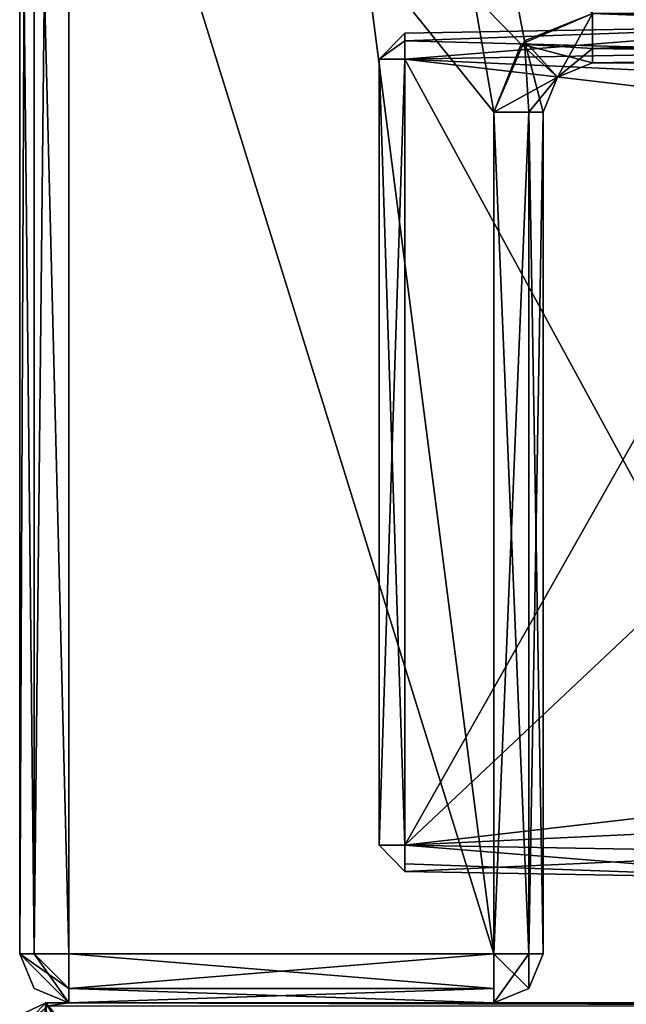
# Model space of a CAD drawing. Units: inches. Extents: x -27.8 to 27.8, y 28.3 to 31.4.
# Drawn here: x -27.8 to -27.4, y 28.9 to 29.5 of the extents above; entities that cross this region are included whole.
import ezdxf

# ---------------------------------------------------------------- set-up
doc = ezdxf.new("R2010")
doc.units = ezdxf.units.IN
doc.header["$LTSCALE"] = 65.185185
doc.header["$MEASUREMENT"] = 0
for name, color, linetype in [('112', 7, 'CONTINUOUS'), ('113', 7, 'CONTINUOUS'), ('114', 7, 'CONTINUOUS'), ('115', 7, 'CONTINUOUS'), ('116', 7, 'CONTINUOUS'), ('117', 7, 'CONTINUOUS'), ('118', 7, 'CONTINUOUS'), ('119', 7, 'CONTINUOUS'), ('120', 7, 'CONTINUOUS'), ('121', 7, 'CONTINUOUS'), ('122', 7, 'CONTINUOUS'), ('123', 7, 'CONTINUOUS'), ('124', 7, 'CONTINUOUS'), ('125', 7, 'CONTINUOUS'), ('126', 7, 'CONTINUOUS'), ('127', 7, 'CONTINUOUS'), ('128', 7, 'CONTINUOUS'), ('272', 7, 'CONTINUOUS'), ('273', 7, 'CONTINUOUS'), ('274', 7, 'CONTINUOUS'), ('275', 7, 'CONTINUOUS'), ('331', 7, 'CONTINUOUS'), ('332', 7, 'CONTINUOUS'), ('335', 7, 'CONTINUOUS'), ('336', 7, 'CONTINUOUS'), ('337', 7, 'CONTINUOUS'), ('338', 7, 'CONTINUOUS'), ('339', 7, 'CONTINUOUS'), ('347', 7, 'CONTINUOUS'), ('348', 7, 'CONTINUOUS'), ('349', 7, 'CONTINUOUS'), ('350', 7, 'CONTINUOUS'), ('351', 7, 'CONTINUOUS'), ('352', 7, 'CONTINUOUS'), ('353', 7, 'CONTINUOUS'), ('354', 7, 'CONTINUOUS'), ('355', 7, 'CONTINUOUS'), ('356', 7, 'CONTINUOUS'), ('357', 7, 'CONTINUOUS'), ('358', 7, 'CONTINUOUS'), ('783', 7, 'CONTINUOUS'), ('796', 7, 'CONTINUOUS'), ('799', 7, 'CONTINUOUS'), ('805', 7, 'CONTINUOUS'), ('807', 7, 'CONTINUOUS')]:
    doc.layers.add(name, color=color, linetype=linetype)

msp = doc.modelspace()

# ---------------------------------------------------------------- linework, layer by layer
at = {"layer": '112', "linetype": 'Continuous'}
for points in [[(-27.51528, 28.96747, -30.81417), (-27.261, 28.94704, -30.80261), (-27.51539, 28.95616, -30.80948), (-27.51528, 28.96747, -30.81417)], [(-27.261, 28.96304, -30.81861), (-27.261, 28.94704, -30.80261), (-27.51528, 28.96747, -30.81417), (-27.261, 28.96304, -30.81861)], [(-27.51528, 28.95148, -30.79817), (-27.51539, 28.95616, -30.80948), (-27.261, 28.94704, -30.80261), (-27.51528, 28.95148, -30.79817)]]:
    msp.add_3dface(points, dxfattribs=at)
at = {"layer": '113', "linetype": 'Continuous'}
for points in [[(-27.531, 28.96747, -30.79817), (-27.51528, 28.96747, -30.81417), (-27.51528, 28.95148, -30.79817), (-27.531, 28.96747, -30.79817)], [(-27.51539, 28.95616, -30.80948), (-27.51528, 28.95148, -30.79817), (-27.51528, 28.96747, -30.81417), (-27.51539, 28.95616, -30.80948)]]:
    msp.add_3dface(points, dxfattribs=at)
at = {"layer": '114', "linetype": 'Continuous'}
for points in [[(-27.531, 28.96747, -30.79817), (-27.51528, 28.95148, -30.79817), (-27.531, 28.96747, -29.65104), (-27.531, 28.96747, -30.79817)], [(-27.531, 28.96747, -29.65104), (-27.51528, 28.95148, -30.79817), (-27.51528, 28.95148, -29.65104), (-27.531, 28.96747, -29.65104)]]:
    msp.add_3dface(points, dxfattribs=at)
at = {"layer": '115', "linetype": 'Continuous'}
msp.add_3dface([(-27.51528, 28.96747, -29.63505), (-27.531, 28.96747, -29.65104), (-27.51528, 28.95148, -29.65104), (-27.51528, 28.96747, -29.63505)], dxfattribs=at)
at = {"layer": '116', "linetype": 'Continuous'}
for points in [[(-27.51528, 28.96747, -29.63505), (-27.51528, 28.95148, -29.65104), (-27.261, 28.96304, -29.63061), (-27.51528, 28.96747, -29.63505)], [(-27.261, 28.96304, -29.63061), (-27.51528, 28.95148, -29.65104), (-27.261, 28.94704, -29.64661), (-27.261, 28.96304, -29.63061)]]:
    msp.add_3dface(points, dxfattribs=at)
at = {"layer": '117', "linetype": 'Continuous'}
for points in [[(-27.261, 29.41704, -29.63061), (-27.261, 29.45104, -29.63061), (-27.51528, 29.4466, -29.63505), (-27.261, 29.41704, -29.63061)], [(-27.51528, 28.96747, -29.63505), (-27.261, 29.41704, -29.63061), (-27.51528, 29.4466, -29.63505), (-27.51528, 28.96747, -29.63505)], [(-27.261, 29.20704, -29.63061), (-27.261, 29.41704, -29.63061), (-27.51528, 28.96747, -29.63505), (-27.261, 29.20704, -29.63061)], [(-27.261, 28.99704, -29.63061), (-27.261, 29.20704, -29.63061), (-27.51528, 28.96747, -29.63505), (-27.261, 28.99704, -29.63061)], [(-27.261, 28.99704, -29.63061), (-27.51528, 28.96747, -29.63505), (-27.261, 28.96304, -29.63061), (-27.261, 28.99704, -29.63061)]]:
    msp.add_3dface(points, dxfattribs=at)
at = {"layer": '118', "linetype": 'Continuous'}
for points in [[(-27.261, 29.46704, -29.64661), (-27.51539, 29.45791, -29.63973), (-27.261, 29.45104, -29.63061), (-27.261, 29.46704, -29.64661)], [(-27.51528, 29.4626, -29.65104), (-27.51539, 29.45791, -29.63973), (-27.261, 29.46704, -29.64661), (-27.51528, 29.4626, -29.65104)], [(-27.261, 29.45104, -29.63061), (-27.51539, 29.45791, -29.63973), (-27.51528, 29.4466, -29.63505), (-27.261, 29.45104, -29.63061)]]:
    msp.add_3dface(points, dxfattribs=at)
at = {"layer": '119', "linetype": 'Continuous'}
for points in [[(-27.51539, 29.45791, -29.63973), (-27.51528, 29.4626, -29.65104), (-27.531, 29.4466, -29.65104), (-27.51539, 29.45791, -29.63973)], [(-27.51528, 29.4466, -29.63505), (-27.51539, 29.45791, -29.63973), (-27.531, 29.4466, -29.65104), (-27.51528, 29.4466, -29.63505)]]:
    msp.add_3dface(points, dxfattribs=at)
at = {"layer": '120', "linetype": 'Continuous'}
for points in [[(-27.531, 29.4466, -30.79817), (-27.51528, 29.4626, -29.65104), (-27.51528, 29.4626, -30.79817), (-27.531, 29.4466, -30.79817)], [(-27.531, 29.4466, -29.65104), (-27.51528, 29.4626, -29.65104), (-27.531, 29.4466, -30.79817), (-27.531, 29.4466, -29.65104)]]:
    msp.add_3dface(points, dxfattribs=at)
at = {"layer": '121', "linetype": 'Continuous'}
for points in [[(-27.531, 28.96747, -30.79817), (-27.531, 28.96747, -29.65104), (-27.531, 29.4466, -30.79817), (-27.531, 28.96747, -30.79817)], [(-27.531, 28.96747, -29.65104), (-27.531, 29.4466, -29.65104), (-27.531, 29.4466, -30.79817), (-27.531, 28.96747, -29.65104)]]:
    msp.add_3dface(points, dxfattribs=at)
at = {"layer": '122', "linetype": 'Continuous'}
for points in [[(-27.531, 28.96747, -29.65104), (-27.51528, 28.96747, -29.63505), (-27.531, 29.4466, -29.65104), (-27.531, 28.96747, -29.65104)], [(-27.51528, 28.96747, -29.63505), (-27.51528, 29.4466, -29.63505), (-27.531, 29.4466, -29.65104), (-27.51528, 28.96747, -29.63505)]]:
    msp.add_3dface(points, dxfattribs=at)
at = {"layer": '123', "linetype": 'Continuous'}
for points in [[(-27.51528, 28.96747, -30.81417), (-27.531, 28.96747, -30.79817), (-27.51528, 29.4466, -30.81417), (-27.51528, 28.96747, -30.81417)], [(-27.531, 28.96747, -30.79817), (-27.531, 29.4466, -30.79817), (-27.51528, 29.4466, -30.81417), (-27.531, 28.96747, -30.79817)]]:
    msp.add_3dface(points, dxfattribs=at)
at = {"layer": '124', "linetype": 'Continuous'}
msp.add_3dface([(-27.531, 29.4466, -30.79817), (-27.51528, 29.4626, -30.79817), (-27.51528, 29.4466, -30.81417), (-27.531, 29.4466, -30.79817)], dxfattribs=at)
at = {"layer": '125', "linetype": 'Continuous'}
for points in [[(-27.51528, 29.4466, -30.81417), (-27.51528, 29.4626, -30.79817), (-27.261, 29.46704, -30.80261), (-27.51528, 29.4466, -30.81417)], [(-27.261, 29.45104, -30.81861), (-27.51528, 29.4466, -30.81417), (-27.261, 29.46704, -30.80261), (-27.261, 29.45104, -30.81861)]]:
    msp.add_3dface(points, dxfattribs=at)
at = {"layer": '126', "linetype": 'Continuous'}
for points in [[(-27.261, 29.43482, -30.81816), (-27.51528, 29.4466, -30.81417), (-27.261, 29.45104, -30.81861), (-27.261, 29.43482, -30.81816)], [(-27.261, 29.43482, -30.81816), (-27.261, 28.97951, -30.81861), (-27.51528, 29.4466, -30.81417), (-27.261, 29.43482, -30.81816)], [(-27.261, 28.97951, -30.81861), (-27.51528, 28.96747, -30.81417), (-27.51528, 29.4466, -30.81417), (-27.261, 28.97951, -30.81861)], [(-27.261, 28.97951, -30.81861), (-27.261, 28.96304, -30.81861), (-27.51528, 28.96747, -30.81417), (-27.261, 28.97951, -30.81861)]]:
    msp.add_3dface(points, dxfattribs=at)
at = {"layer": '127', "linetype": 'Continuous'}
for points in [[(-27.51528, 29.4626, -29.65104), (-27.261, 29.46704, -29.64661), (-27.261, 29.46704, -30.80261), (-27.51528, 29.4626, -29.65104)], [(-27.51528, 29.4626, -30.79817), (-27.51528, 29.4626, -29.65104), (-27.261, 29.46704, -30.80261), (-27.51528, 29.4626, -30.79817)]]:
    msp.add_3dface(points, dxfattribs=at)
at = {"layer": '128', "linetype": 'Continuous'}
for points in [[(-27.51528, 28.95148, -30.79817), (-27.261, 28.94704, -30.80261), (-27.261, 28.94704, -29.64661), (-27.51528, 28.95148, -30.79817)], [(-27.51528, 28.95148, -29.65104), (-27.51528, 28.95148, -30.79817), (-27.261, 28.94704, -29.64661), (-27.51528, 28.95148, -29.65104)]]:
    msp.add_3dface(points, dxfattribs=at)
at = {"layer": '272', "linetype": 'Continuous'}
for points in [[(-27.75, 28.90139, 21.77587), (-27.75, 28.90139, 24.71587), (-27.75, 30.91139, 21.77587), (-27.75, 28.90139, 21.77587)], [(-27.75, 30.91139, 21.77587), (-27.75, 28.90139, 24.71587), (-27.75, 29.56689, 24.58837), (-27.75, 30.91139, 21.77587)], [(-27.75, 29.66689, 24.69712), (-27.75, 28.90139, 24.71587), (-27.75, 29.73689, 24.71587), (-27.75, 29.66689, 24.69712)], [(-27.75, 29.59689, 24.69712), (-27.75, 28.90139, 24.71587), (-27.75, 29.66689, 24.69712), (-27.75, 29.59689, 24.69712)], [(-27.75, 29.57619, 24.68886), (-27.75, 28.90139, 24.71587), (-27.75, 29.59689, 24.69712), (-27.75, 29.57619, 24.68886)], [(-27.75, 29.56689, 24.66712), (-27.75, 28.90139, 24.71587), (-27.75, 29.57619, 24.68886), (-27.75, 29.56689, 24.66712)], [(-27.75, 29.56689, 24.58837), (-27.75, 28.90139, 24.71587), (-27.75, 29.56689, 24.66712), (-27.75, 29.56689, 24.58837)]]:
    msp.add_3dface(points, dxfattribs=at)
at = {"layer": '273', "linetype": 'Continuous'}
for points in [[(-27.75, 28.90139, 24.71587), (-27.75, 28.90139, 21.77587), (-27.74121, 28.88018, 21.77587), (-27.75, 28.90139, 24.71587)], [(-27.74121, 28.88018, 24.71587), (-27.75, 28.90139, 24.71587), (-27.74121, 28.88018, 21.77587), (-27.74121, 28.88018, 24.71587)], [(-27.72, 28.87139, 24.71587), (-27.74121, 28.88018, 24.71587), (-27.72, 28.87139, 24.55121), (-27.72, 28.87139, 24.71587)], [(-27.72, 28.87139, 24.55121), (-27.74121, 28.88018, 24.71587), (-27.72, 28.87139, 21.77587), (-27.72, 28.87139, 24.55121)], [(-27.72, 28.87139, 21.77587), (-27.74121, 28.88018, 24.71587), (-27.74121, 28.88018, 21.77587), (-27.72, 28.87139, 21.77587)]]:
    msp.add_3dface(points, dxfattribs=at)
at = {"layer": '274', "linetype": 'Continuous'}
for points in [[(-27.75, 28.90139, 24.71587), (-27.74121, 28.88018, 24.71587), (-27.72, 28.87139, 24.71587), (-27.75, 28.90139, 24.71587)], [(-27.75, 28.90139, 24.71587), (-27.72, 28.87139, 24.71587), (-27.74121, 28.90139, 24.73708), (-27.75, 28.90139, 24.71587)], [(-27.72, 28.87139, 24.71587), (-27.72, 28.88018, 24.73708), (-27.74121, 28.90139, 24.73708), (-27.72, 28.87139, 24.71587)], [(-27.72, 28.88018, 24.73708), (-27.72, 28.90139, 24.74587), (-27.74121, 28.90139, 24.73708), (-27.72, 28.88018, 24.73708)]]:
    msp.add_3dface(points, dxfattribs=at)
at = {"layer": '275', "linetype": 'Continuous'}
for points in [[(-27.75, 29.73689, 24.71587), (-27.75, 28.90139, 24.71587), (-27.74121, 28.90139, 24.73708), (-27.75, 29.73689, 24.71587)], [(-27.75, 29.73689, 24.71587), (-27.74121, 28.90139, 24.73708), (-27.74121, 29.73689, 24.73708), (-27.75, 29.73689, 24.71587)], [(-27.74121, 28.90139, 24.73708), (-27.72, 28.90139, 24.74587), (-27.74121, 29.73689, 24.73708), (-27.74121, 28.90139, 24.73708)], [(-27.74121, 29.73689, 24.73708), (-27.72, 28.90139, 24.74587), (-27.72, 29.73689, 24.74587), (-27.74121, 29.73689, 24.73708)]]:
    msp.add_3dface(points, dxfattribs=at)
at = {"layer": '331', "linetype": 'Continuous'}
for points in [[(-27.72, 28.90139, 21.74587), (-27.72, 30.91139, 21.74587), (-27.461, 28.90139, 21.74587), (-27.72, 28.90139, 21.74587)], [(-27.461, 28.90139, 21.74587), (-27.72, 30.91139, 21.74587), (-27.461, 29.41439, 21.74587), (-27.461, 28.90139, 21.74587)], [(-27.461, 29.41439, 21.74587), (-27.72, 30.91139, 21.74587), (-27.44243, 29.45788, 21.74587), (-27.461, 29.41439, 21.74587)], [(-27.44243, 29.45788, 21.74587), (-27.72, 30.91139, 21.74587), (-27.401, 29.47439, 21.74587), (-27.44243, 29.45788, 21.74587)]]:
    msp.add_3dface(points, dxfattribs=at)
at = {"layer": '332', "linetype": 'Continuous'}
for points in [[(-27.75, 28.90139, 21.77587), (-27.75, 30.91139, 21.77587), (-27.74121, 30.91139, 21.75465), (-27.75, 28.90139, 21.77587)], [(-27.75, 28.90139, 21.77587), (-27.74121, 30.91139, 21.75465), (-27.74121, 28.90139, 21.75465), (-27.75, 28.90139, 21.77587)], [(-27.72, 30.91139, 21.74587), (-27.72, 28.90139, 21.74587), (-27.74121, 28.90139, 21.75465), (-27.72, 30.91139, 21.74587)], [(-27.74121, 30.91139, 21.75465), (-27.72, 30.91139, 21.74587), (-27.74121, 28.90139, 21.75465), (-27.74121, 30.91139, 21.75465)]]:
    msp.add_3dface(points, dxfattribs=at)
at = {"layer": '335', "linetype": 'Continuous'}
for points in [[(-27.75, 28.90139, 21.77587), (-27.72, 28.87139, 21.77587), (-27.74121, 28.88018, 21.77587), (-27.75, 28.90139, 21.77587)], [(-27.72, 28.87139, 21.77587), (-27.75, 28.90139, 21.77587), (-27.72, 28.88018, 21.75465), (-27.72, 28.87139, 21.77587)], [(-27.75, 28.90139, 21.77587), (-27.74121, 28.90139, 21.75465), (-27.72, 28.88018, 21.75465), (-27.75, 28.90139, 21.77587)], [(-27.74121, 28.90139, 21.75465), (-27.72, 28.90139, 21.74587), (-27.72, 28.88018, 21.75465), (-27.74121, 28.90139, 21.75465)]]:
    msp.add_3dface(points, dxfattribs=at)
at = {"layer": '336', "linetype": 'Continuous'}
for points in [[(-27.72, 28.90139, 21.74587), (-27.461, 28.90139, 21.74587), (-27.461, 28.88018, 21.75465), (-27.72, 28.90139, 21.74587)], [(-27.72, 28.88018, 21.75465), (-27.72, 28.90139, 21.74587), (-27.461, 28.88018, 21.75465), (-27.72, 28.88018, 21.75465)], [(-27.72, 28.87139, 21.77587), (-27.72, 28.88018, 21.75465), (-27.461, 28.87139, 21.77587), (-27.72, 28.87139, 21.77587)], [(-27.461, 28.87139, 21.77587), (-27.72, 28.88018, 21.75465), (-27.461, 28.88018, 21.75465), (-27.461, 28.87139, 21.77587)]]:
    msp.add_3dface(points, dxfattribs=at)
at = {"layer": '337', "linetype": 'Continuous'}
for points in [[(-27.72, 28.87139, 24.71587), (-27.72, 28.87139, 24.55121), (-27.461, 28.87139, 24.55121), (-27.72, 28.87139, 24.71587)], [(-27.72, 28.87139, 24.71587), (-27.461, 28.87139, 24.55121), (-27.461, 28.87139, 24.71587), (-27.72, 28.87139, 24.71587)]]:
    msp.add_3dface(points, dxfattribs=at)
at = {"layer": '338', "linetype": 'Continuous'}
for points in [[(-27.72, 28.90139, 24.74587), (-27.72, 28.88018, 24.73708), (-27.461, 28.90139, 24.74587), (-27.72, 28.90139, 24.74587)], [(-27.461, 28.90139, 24.74587), (-27.72, 28.88018, 24.73708), (-27.461, 28.88018, 24.73708), (-27.461, 28.90139, 24.74587)], [(-27.72, 28.88018, 24.73708), (-27.72, 28.87139, 24.71587), (-27.461, 28.88018, 24.73708), (-27.72, 28.88018, 24.73708)], [(-27.72, 28.87139, 24.71587), (-27.461, 28.87139, 24.71587), (-27.461, 28.88018, 24.73708), (-27.72, 28.87139, 24.71587)]]:
    msp.add_3dface(points, dxfattribs=at)
at = {"layer": '339', "linetype": 'Continuous'}
for points in [[(-27.72, 29.73689, 24.74587), (-27.72, 28.90139, 24.74587), (-27.461, 28.90139, 24.74587), (-27.72, 29.73689, 24.74587)], [(-27.72, 29.73689, 24.74587), (-27.461, 28.90139, 24.74587), (-27.461, 29.41439, 24.74587), (-27.72, 29.73689, 24.74587)], [(-27.401, 29.47439, 24.74587), (-27.72, 29.73689, 24.74587), (-27.44448, 29.45582, 24.74587), (-27.401, 29.47439, 24.74587)], [(-27.44448, 29.45582, 24.74587), (-27.72, 29.73689, 24.74587), (-27.461, 29.41439, 24.74587), (-27.44448, 29.45582, 24.74587)]]:
    msp.add_3dface(points, dxfattribs=at)
at = {"layer": '347', "linetype": 'Continuous'}
for points in [[(-26.861, 29.44439, 21.77587), (-26.861, 29.44439, 24.71587), (-27.401, 29.44439, 21.77587), (-26.861, 29.44439, 21.77587)], [(-27.401, 29.44439, 21.77587), (-26.861, 29.44439, 24.71587), (-27.401, 29.44439, 24.71587), (-27.401, 29.44439, 21.77587)]]:
    msp.add_3dface(points, dxfattribs=at)
at = {"layer": '348', "linetype": 'Continuous'}
for points in [[(-27.401, 29.44439, 21.77587), (-27.401, 29.44439, 24.71587), (-27.42221, 29.43561, 24.71587), (-27.401, 29.44439, 21.77587)], [(-27.401, 29.44439, 21.77587), (-27.42221, 29.43561, 24.71587), (-27.42221, 29.43561, 21.77587), (-27.401, 29.44439, 21.77587)], [(-27.42221, 29.43561, 24.71587), (-27.431, 29.41439, 24.71587), (-27.42221, 29.43561, 21.77587), (-27.42221, 29.43561, 24.71587)], [(-27.42221, 29.43561, 21.77587), (-27.431, 29.41439, 24.71587), (-27.431, 29.41439, 21.77587), (-27.42221, 29.43561, 21.77587)]]:
    msp.add_3dface(points, dxfattribs=at)
at = {"layer": '349', "linetype": 'Continuous'}
for points in [[(-27.431, 29.41439, 21.77587), (-27.431, 29.41439, 24.71587), (-27.431, 28.90139, 21.77587), (-27.431, 29.41439, 21.77587)], [(-27.431, 28.90139, 21.77587), (-27.431, 29.41439, 24.71587), (-27.431, 28.90139, 24.71587), (-27.431, 28.90139, 21.77587)]]:
    msp.add_3dface(points, dxfattribs=at)
at = {"layer": '350', "linetype": 'Continuous'}
for points in [[(-27.461, 28.90139, 21.74587), (-27.461, 29.41439, 21.74587), (-27.43979, 29.41439, 21.75465), (-27.461, 28.90139, 21.74587)], [(-27.43979, 28.90139, 21.75465), (-27.461, 28.90139, 21.74587), (-27.43979, 29.41439, 21.75465), (-27.43979, 28.90139, 21.75465)], [(-27.431, 29.41439, 21.77587), (-27.431, 28.90139, 21.77587), (-27.43979, 28.90139, 21.75465), (-27.431, 29.41439, 21.77587)], [(-27.431, 29.41439, 21.77587), (-27.43979, 28.90139, 21.75465), (-27.43979, 29.41439, 21.75465), (-27.431, 29.41439, 21.77587)]]:
    msp.add_3dface(points, dxfattribs=at)
at = {"layer": '351', "linetype": 'Continuous'}
for points in [[(-27.461, 28.90139, 21.74587), (-27.461, 28.87139, 21.77587), (-27.461, 28.88018, 21.75465), (-27.461, 28.90139, 21.74587)], [(-27.461, 28.87139, 21.77587), (-27.461, 28.90139, 21.74587), (-27.43979, 28.88018, 21.77587), (-27.461, 28.87139, 21.77587)], [(-27.461, 28.90139, 21.74587), (-27.43979, 28.90139, 21.75465), (-27.43979, 28.88018, 21.77587), (-27.461, 28.90139, 21.74587)], [(-27.43979, 28.90139, 21.75465), (-27.431, 28.90139, 21.77587), (-27.43979, 28.88018, 21.77587), (-27.43979, 28.90139, 21.75465)]]:
    msp.add_3dface(points, dxfattribs=at)
at = {"layer": '352', "linetype": 'Continuous'}
for points in [[(-27.431, 28.90139, 21.77587), (-27.431, 28.90139, 24.71587), (-27.43979, 28.88018, 24.71587), (-27.431, 28.90139, 21.77587)], [(-27.43979, 28.88018, 21.77587), (-27.431, 28.90139, 21.77587), (-27.43979, 28.88018, 24.71587), (-27.43979, 28.88018, 21.77587)], [(-27.461, 28.87139, 24.55121), (-27.461, 28.87139, 21.77587), (-27.43979, 28.88018, 21.77587), (-27.461, 28.87139, 24.55121)], [(-27.461, 28.87139, 24.71587), (-27.461, 28.87139, 24.55121), (-27.43979, 28.88018, 21.77587), (-27.461, 28.87139, 24.71587)], [(-27.461, 28.87139, 24.71587), (-27.43979, 28.88018, 21.77587), (-27.43979, 28.88018, 24.71587), (-27.461, 28.87139, 24.71587)]]:
    msp.add_3dface(points, dxfattribs=at)
at = {"layer": '353', "linetype": 'Continuous'}
for points in [[(-27.461, 28.87139, 24.71587), (-27.461, 28.90139, 24.74587), (-27.461, 28.88018, 24.73708), (-27.461, 28.87139, 24.71587)], [(-27.461, 28.90139, 24.74587), (-27.461, 28.87139, 24.71587), (-27.43979, 28.90139, 24.73708), (-27.461, 28.90139, 24.74587)], [(-27.461, 28.87139, 24.71587), (-27.43979, 28.88018, 24.71587), (-27.43979, 28.90139, 24.73708), (-27.461, 28.87139, 24.71587)], [(-27.43979, 28.88018, 24.71587), (-27.431, 28.90139, 24.71587), (-27.43979, 28.90139, 24.73708), (-27.43979, 28.88018, 24.71587)]]:
    msp.add_3dface(points, dxfattribs=at)
at = {"layer": '354', "linetype": 'Continuous'}
for points in [[(-27.461, 29.41439, 24.74587), (-27.461, 28.90139, 24.74587), (-27.43979, 28.90139, 24.73708), (-27.461, 29.41439, 24.74587)], [(-27.461, 29.41439, 24.74587), (-27.43979, 28.90139, 24.73708), (-27.43979, 29.41439, 24.73708), (-27.461, 29.41439, 24.74587)], [(-27.431, 28.90139, 24.71587), (-27.431, 29.41439, 24.71587), (-27.43979, 29.41439, 24.73708), (-27.431, 28.90139, 24.71587)], [(-27.43979, 28.90139, 24.73708), (-27.431, 28.90139, 24.71587), (-27.43979, 29.41439, 24.73708), (-27.43979, 28.90139, 24.73708)]]:
    msp.add_3dface(points, dxfattribs=at)
at = {"layer": '355', "linetype": 'Continuous'}
for points in [[(-27.401, 29.47439, 24.74587), (-27.44448, 29.45582, 24.74587), (-27.401, 29.45318, 24.73708), (-27.401, 29.47439, 24.74587)], [(-27.44448, 29.45582, 24.74587), (-27.461, 29.41439, 24.74587), (-27.42221, 29.43561, 24.71587), (-27.44448, 29.45582, 24.74587)], [(-27.401, 29.44439, 24.71587), (-27.44448, 29.45582, 24.74587), (-27.42221, 29.43561, 24.71587), (-27.401, 29.44439, 24.71587)], [(-27.44448, 29.45582, 24.74587), (-27.401, 29.44439, 24.71587), (-27.401, 29.45318, 24.73708), (-27.44448, 29.45582, 24.74587)], [(-27.42221, 29.43561, 24.71587), (-27.461, 29.41439, 24.74587), (-27.43979, 29.41439, 24.73708), (-27.42221, 29.43561, 24.71587)], [(-27.431, 29.41439, 24.71587), (-27.42221, 29.43561, 24.71587), (-27.43979, 29.41439, 24.73708), (-27.431, 29.41439, 24.71587)]]:
    msp.add_3dface(points, dxfattribs=at)
at = {"layer": '356', "linetype": 'Continuous'}
for points in [[(-26.861, 29.47439, 24.74587), (-27.401, 29.47439, 24.74587), (-27.401, 29.45318, 24.73708), (-26.861, 29.47439, 24.74587)], [(-26.861, 29.45318, 24.73708), (-26.861, 29.47439, 24.74587), (-27.401, 29.45318, 24.73708), (-26.861, 29.45318, 24.73708)], [(-26.861, 29.44439, 24.71587), (-26.861, 29.45318, 24.73708), (-27.401, 29.44439, 24.71587), (-26.861, 29.44439, 24.71587)], [(-27.401, 29.44439, 24.71587), (-26.861, 29.45318, 24.73708), (-27.401, 29.45318, 24.73708), (-27.401, 29.44439, 24.71587)]]:
    msp.add_3dface(points, dxfattribs=at)
at = {"layer": '357', "linetype": 'Continuous'}
for points in [[(-27.44243, 29.45788, 21.74587), (-27.401, 29.47439, 21.74587), (-27.42221, 29.43561, 21.77587), (-27.44243, 29.45788, 21.74587)], [(-27.42221, 29.43561, 21.77587), (-27.401, 29.47439, 21.74587), (-27.401, 29.45318, 21.75465), (-27.42221, 29.43561, 21.77587)], [(-27.461, 29.41439, 21.74587), (-27.44243, 29.45788, 21.74587), (-27.43979, 29.41439, 21.75465), (-27.461, 29.41439, 21.74587)], [(-27.44243, 29.45788, 21.74587), (-27.42221, 29.43561, 21.77587), (-27.431, 29.41439, 21.77587), (-27.44243, 29.45788, 21.74587)], [(-27.44243, 29.45788, 21.74587), (-27.431, 29.41439, 21.77587), (-27.43979, 29.41439, 21.75465), (-27.44243, 29.45788, 21.74587)], [(-27.401, 29.44439, 21.77587), (-27.42221, 29.43561, 21.77587), (-27.401, 29.45318, 21.75465), (-27.401, 29.44439, 21.77587)]]:
    msp.add_3dface(points, dxfattribs=at)
at = {"layer": '358', "linetype": 'Continuous'}
for points in [[(-27.401, 29.47439, 21.74587), (-26.861, 29.47439, 21.74587), (-26.861, 29.45318, 21.75465), (-27.401, 29.47439, 21.74587)], [(-27.401, 29.45318, 21.75465), (-27.401, 29.47439, 21.74587), (-26.861, 29.45318, 21.75465), (-27.401, 29.45318, 21.75465)], [(-26.861, 29.44439, 21.77587), (-27.401, 29.44439, 21.77587), (-27.401, 29.45318, 21.75465), (-26.861, 29.44439, 21.77587)], [(-26.861, 29.44439, 21.77587), (-27.401, 29.45318, 21.75465), (-26.861, 29.45318, 21.75465), (-26.861, 29.44439, 21.77587)]]:
    msp.add_3dface(points, dxfattribs=at)
at = {"layer": '783', "linetype": 'Continuous'}
for points in [[(-27.72, 28.87139, 24.55121), (-27.72, 28.87139, 21.77587), (-27.734, 28.87139, 24.55121), (-27.72, 28.87139, 24.55121)], [(-27.72, 28.87139, 21.77587), (-27.2925, 28.87139, -30.74463), (-27.734, 28.87139, -31.12863), (-27.72, 28.87139, 21.77587)], [(-27.734, 28.87139, 24.55121), (-27.72, 28.87139, 21.77587), (-27.734, 28.87139, -31.12863), (-27.734, 28.87139, 24.55121)], [(-27.734, 28.87139, -31.12863), (-27.2925, 28.87139, -30.74463), (-27.006, 28.87139, -31.12863), (-27.734, 28.87139, -31.12863)], [(-27.72, 28.87139, 21.77587), (-27.461, 28.87139, 21.77587), (-27.2925, 28.87139, -30.74463), (-27.72, 28.87139, 21.77587)], [(-27.461, 28.87139, 21.77587), (-27.461, 28.87139, 24.55121), (-27.2925, 28.87139, -30.74463), (-27.461, 28.87139, 21.77587)], [(-27.461, 28.87139, 24.55121), (-27.2925, 28.87139, 24.55121), (-27.2925, 28.87139, -30.74463), (-27.461, 28.87139, 24.55121)]]:
    msp.add_3dface(points, dxfattribs=at)
at = {"layer": '796', "linetype": 'Continuous'}
for points in [[(-27.72, 28.87139, 24.55121), (-27.734, 28.87139, 24.55121), (-27.73256, 28.8697, 24.59976), (-27.72, 28.87139, 24.55121)], [(-27.00744, 28.8697, 24.59976), (-27.72, 28.87139, 24.55121), (-27.73256, 28.8697, 24.59976), (-27.00744, 28.8697, 24.59976)], [(-27.461, 28.87139, 24.55121), (-27.72, 28.87139, 24.55121), (-27.00744, 28.8697, 24.59976), (-27.461, 28.87139, 24.55121)], [(-27.2925, 28.87139, 24.55121), (-27.461, 28.87139, 24.55121), (-27.00744, 28.8697, 24.59976), (-27.2925, 28.87139, 24.55121)]]:
    msp.add_3dface(points, dxfattribs=at)
at = {"layer": '799', "linetype": 'Continuous'}
msp.add_3dface([(-27.73256, 28.8697, 24.59976), (-27.734, 28.87139, 24.55121), (-27.75, 28.85515, 24.55837), (-27.73256, 28.8697, 24.59976)], dxfattribs=at)
at = {"layer": '805', "linetype": 'Continuous'}
for points in [[(-27.74677, 28.86538, -31.12863), (-27.734, 28.87139, -31.12863), (-27.74398, 28.71762, -31.12863), (-27.74677, 28.86538, -31.12863)], [(-27.74398, 28.71762, -31.12863), (-27.734, 28.87139, -31.12863), (-27.72434, 28.71439, -31.12863), (-27.74398, 28.71762, -31.12863)], [(-27.734, 28.87139, -31.12863), (-27.006, 28.87139, -31.12863), (-27.693, 28.82139, -31.12863), (-27.734, 28.87139, -31.12863)], [(-27.72434, 28.71439, -31.12863), (-27.734, 28.87139, -31.12863), (-27.7, 28.81439, -31.12863), (-27.72434, 28.71439, -31.12863)], [(-27.7, 28.81439, -31.12863), (-27.734, 28.87139, -31.12863), (-27.693, 28.82139, -31.12863), (-27.7, 28.81439, -31.12863)], [(-27.693, 28.82139, -31.12863), (-27.006, 28.87139, -31.12863), (-27.047, 28.82139, -31.12863), (-27.693, 28.82139, -31.12863)]]:
    msp.add_3dface(points, dxfattribs=at)
at = {"layer": '807', "linetype": 'Continuous'}
for points in [[(-27.75, 28.85515, 24.55837), (-27.734, 28.87139, 24.55121), (-27.74677, 28.86538, -31.12863), (-27.75, 28.85515, 24.55837)], [(-27.734, 28.87139, 24.55121), (-27.734, 28.87139, -31.12863), (-27.74677, 28.86538, -31.12863), (-27.734, 28.87139, 24.55121)]]:
    msp.add_3dface(points, dxfattribs=at)

doc.saveas('drawing.dxf')
